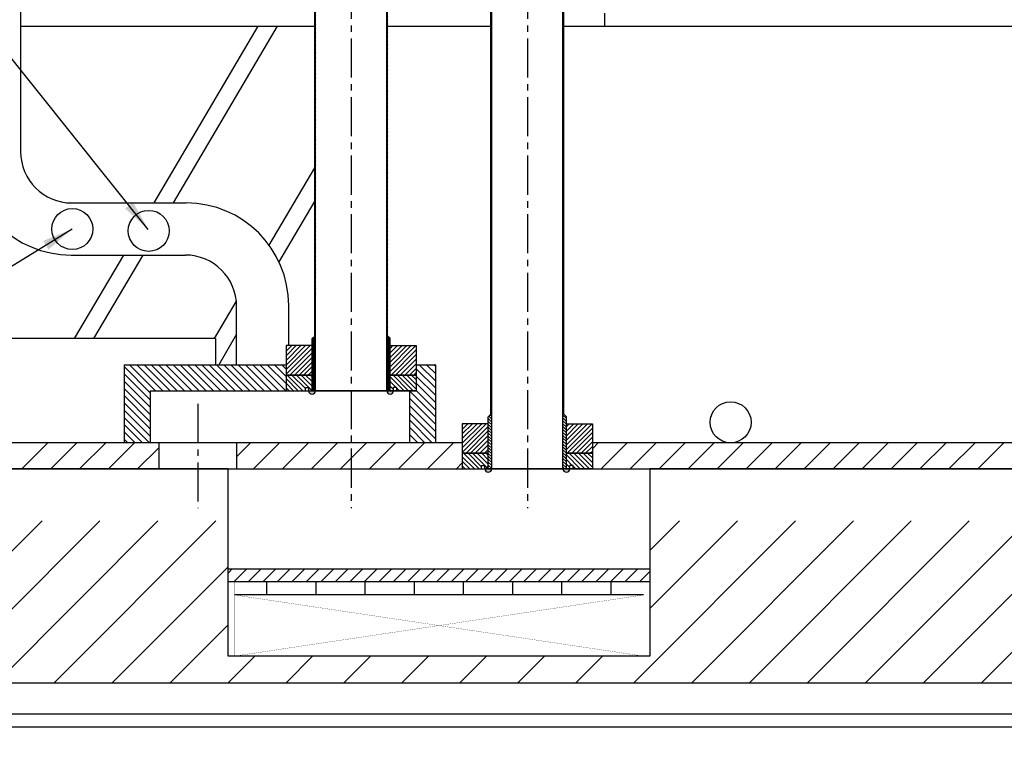
# Model space of a CAD drawing. Extents: x -591 to 5009, y -354 to 3939.
# Drawn here: x 401 to 882, y 2465 to 2820 of the extents above; entities that cross this region are included whole.
import ezdxf

# ---------------------------------------------------------------- set-up
doc = ezdxf.new("R2010")
doc.units = 0
doc.header["$MEASUREMENT"] = 0
doc.linetypes.add('CENTER2', pattern=[28.575, 19.05, -3.175, 3.175, -3.175])
doc.layers.get('0').update_dxf_attribs({"linetype": 'CONTINUOUS'})
doc.layers.add('CENTER', color=1, linetype='CENTER2')
doc.layers.add('DIMENSION', color=5, linetype='CONTINUOUS')
doc.styles.get("Standard").update_dxf_attribs({"font": 'ISOCP'})
doc.dimstyles.new('ISO-25_WS', dxfattribs={"dimtxt": 24, "dimasz": 15, "dimexe": 6, "dimexo": 3, "dimgap": 6, "dimtad": 1, "dimdec": 4, "dimdsep": 46, "dimtxsty": 'Standard', "dimcen": 100, "dimadec": 0, "dimazin": 0, "dimtfac": 1, "dimtdec": 4, "dimtmove": 0, "dimatfit": 3, "dimfxl": 1, "dimtolj": 1, "dimtzin": 0, "dimarcsym": 0})

# ---------------------------------------------------------------- blocks, each defined once
blk = doc.blocks.new('*X23')
at = {"color": 0}
for p, q in [((1072.28, 2090.51), (1151.18, 2169.41)), ((1100.56, 2090.51), (1179.46, 2169.41)), ((1128.85, 2090.51), (1207.75, 2169.41)), ((1157.13, 2090.51), (1236.03, 2169.41)), ((1439.97, 2090.51), (1518.87, 2169.41)), ((1447.84, 2126.66), (1490.59, 2169.41)), ((1447.84, 2154.94), (1462.3, 2169.41)), ((1468.26, 2090.51), (1547.16, 2169.41)), ((1496.54, 2090.51), (1575.44, 2169.41)), ((1524.83, 2090.51), (1603.73, 2169.41)), ((1553.11, 2090.51), (1632.01, 2169.41)), ((1581.39, 2090.51), (1660.29, 2169.41)), ((1609.68, 2090.51), (1686.42, 2167.25)), ((1185.41, 2090.51), (1242, 2147.09)), ((1213.7, 2090.51), (1242, 2118.81)), ((1241.98, 2090.51), (1254.98, 2103.51)), ((1270.27, 2090.51), (1283.27, 2103.51)), ((1298.55, 2090.51), (1311.55, 2103.51)), ((1326.84, 2090.51), (1339.84, 2103.51)), ((1355.12, 2090.51), (1368.12, 2103.51)), ((1383.4, 2090.51), (1396.4, 2103.51)), ((1411.69, 2090.51), (1424.69, 2103.51))]:
    blk.add_line(p, q, dxfattribs=at)
blk = doc.blocks.new('*X25')
at = {"color": 0}
for p, q in [((461.08, 298.45), (463.13, 300.5)), ((463.86, 294.15), (470.21, 300.5)), ((470.93, 294.15), (477.28, 300.5)), ((478, 294.15), (484.35, 300.5)), ((485.07, 294.15), (491.42, 300.5)), ((492.14, 294.15), (498.49, 300.5)), ((499.21, 294.15), (505.56, 300.5)), ((506.28, 294.15), (512.63, 300.5)), ((513.35, 294.15), (519.7, 300.5)), ((520.42, 294.15), (526.77, 300.5)), ((527.5, 294.15), (533.85, 300.5)), ((534.57, 294.15), (540.92, 300.5)), ((541.64, 294.15), (547.99, 300.5)), ((548.71, 294.15), (555.06, 300.5)), ((555.78, 294.15), (562.13, 300.5)), ((562.85, 294.15), (569.2, 300.5)), ((569.92, 294.15), (576.27, 300.5)), ((576.99, 294.15), (583.34, 300.5)), ((584.06, 294.15), (590.41, 300.5)), ((591.13, 294.15), (597.48, 300.5)), ((598.21, 294.15), (604.56, 300.5)), ((605.28, 294.15), (611.63, 300.5)), ((612.35, 294.15), (618.7, 300.5)), ((619.42, 294.15), (625.77, 300.5)), ((626.49, 294.15), (632.84, 300.5)), ((633.56, 294.15), (639.91, 300.5)), ((640.63, 294.15), (646.98, 300.5)), ((647.7, 294.15), (654.05, 300.5)), ((654.77, 294.15), (661.12, 300.5)), ((661.85, 294.15), (666.92, 299.22)), ((461.08, -295.52), (462.45, -294.15)), ((463.18, -300.5), (469.53, -294.15)), ((470.25, -300.5), (476.6, -294.15)), ((477.32, -300.5), (483.67, -294.15)), ((484.39, -300.5), (490.74, -294.15)), ((491.46, -300.5), (497.81, -294.15)), ((498.53, -300.5), (504.88, -294.15)), ((505.6, -300.5), (511.95, -294.15)), ((512.67, -300.5), (519.02, -294.15)), ((519.74, -300.5), (526.09, -294.15)), ((526.81, -300.5), (533.16, -294.15)), ((533.89, -300.5), (540.24, -294.15)), ((540.96, -300.5), (547.31, -294.15)), ((548.03, -300.5), (554.38, -294.15)), ((555.1, -300.5), (561.45, -294.15)), ((562.17, -300.5), (568.52, -294.15)), ((569.24, -300.5), (575.59, -294.15)), ((576.31, -300.5), (582.66, -294.15)), ((583.38, -300.5), (589.73, -294.15)), ((590.45, -300.5), (596.8, -294.15)), ((597.53, -300.5), (603.88, -294.15)), ((604.6, -300.5), (610.95, -294.15)), ((611.67, -300.5), (618.02, -294.15)), ((618.74, -300.5), (625.09, -294.15)), ((625.81, -300.5), (632.16, -294.15)), ((632.88, -300.5), (639.23, -294.15)), ((639.95, -300.5), (646.3, -294.15)), ((647.02, -300.5), (653.37, -294.15)), ((654.09, -300.5), (660.44, -294.15)), ((661.17, -300.5), (666.92, -294.75))]:
    blk.add_line(p, q, dxfattribs=at)
blk = doc.blocks.new('*X31')
at = {"color": 0}
for p, q in [((480, 288.036), (480, 294.15)), ((504, 288.036), (504, 294.15)), ((528, 288.036), (528, 294.15)), ((552, 288.036), (552, 294.15)), ((576, 288.036), (576, 294.15)), ((600, 288.036), (600, 294.15)), ((624, 288.036), (624, 294.15)), ((648, 288.036), (648, 294.15)), ((464.25, 288.036), (663.75, 288.036)), ((468, 287.8), (468, 288.036)), ((492, 287.8), (492, 288.036)), ((516, 287.8), (516, 288.036)), ((540, 287.8), (540, 288.036)), ((564, 287.8), (564, 288.036)), ((588, 287.8), (588, 288.036)), ((612, 287.8), (612, 288.036)), ((636, 287.8), (636, 288.036)), ((660, 287.8), (660, 288.036)), ((468, -294.15), (468, -288.036)), ((480, -288.036), (480, -287.8)), ((492, -294.15), (492, -288.036)), ((504, -288.036), (504, -287.8)), ((516, -294.15), (516, -288.036)), ((528, -288.036), (528, -287.8)), ((540, -294.15), (540, -288.036)), ((552, -288.036), (552, -287.8)), ((564, -294.15), (564, -288.036)), ((576, -288.036), (576, -287.8)), ((588, -294.15), (588, -288.036)), ((600, -288.036), (600, -287.8)), ((612, -294.15), (612, -288.036)), ((624, -288.036), (624, -287.8)), ((636, -294.15), (636, -288.036)), ((648, -288.036), (648, -287.8)), ((660, -294.15), (660, -288.036))]:
    blk.add_line(p, q, dxfattribs=at)

msp = doc.modelspace()

# ---------------------------------------------------------------- hatches: boundary and pattern name
h = msp.add_hatch()
h.set_pattern_fill('ANSI31', color=256, scale=3, angle=90, style=0)
h.set_pattern_definition([(135, (2.9, 265.78367), (-0.265165043, -0.265165043), [])])
h.paths.add_polyline_path([(543.8, 2639.23), (545.45, 2639.23), (545.45, 2980.43), (545.45, 2988.41), (544.6, 2988.41), (543.8, 2987.61), (543.8, 2967.73), (545.07, 2966.46), (545.07, 2665.9), (543.8, 2664.63)])
h.paths.add_polyline_path([(581.9, 2664.63), (580.63, 2665.9), (580.63, 2966.46), (581.9, 2967.73), (581.9, 2987.61), (581.1, 2988.41), (580.25, 2988.41), (580.25, 2980.43), (580.25, 2639.23), (581.9, 2639.23)])
h = msp.add_hatch()
h.set_pattern_fill('ANSI31', color=256, scale=8, angle=90, style=0)
h.set_pattern_definition([(135, (0, 265.7837), (-0.70710678, -0.70710678), [])])
h.paths.add_polyline_path([(631.45, 2980.43), (631.45, 2988.41), (630.6, 2988.41), (629.8, 2987.61), (629.8, 2967.73), (631.07, 2966.46), (631.07, 2627.8), (629.8, 2626.53), (629.8, 2601.13), (631.45, 2601.13)])
h.paths.add_polyline_path([(666.25, 2601.13), (667.9, 2601.13), (667.9, 2626.53), (666.63, 2627.8), (666.63, 2966.46), (667.9, 2967.73), (667.9, 2987.61), (667.1, 2988.41), (666.25, 2988.41), (666.25, 2980.43)])
h = msp.add_hatch()
h.set_pattern_fill('ANSI31', color=256, scale=0.5, style=0)
h.set_pattern_definition([(45, (-2405.3667, 6322.5123), (-1.122532, 1.122532), [])])
h.paths.add_polyline_path([(594.6, 2646.85), (594.6, 2661.23), (581.9, 2661.23), (581.9, 2646.85)])
h.paths.add_polyline_path([(543.8, 2646.85), (543.8, 2661.23), (531.1, 2661.23), (531.1, 2646.85)])
h = msp.add_hatch()
h.set_pattern_fill('ANSI31', color=256, scale=20, angle=90, style=0)
h.set_pattern_definition([(135, (12.425, 265.7837), (-1.767767, -1.767767), [])])
h.paths.add_polyline_path([(531.1, 2646.85), (531.1, 2651.93), (452.12, 2651.93), (452.12, 2613.83), (464.82, 2613.83), (464.82, 2639.23), (531.1, 2639.23)])
h.paths.add_polyline_path([(604.12, 2651.93), (594.6, 2651.93), (594.6, 2646.85), (594.6, 2639.23), (591.42, 2639.23), (591.42, 2613.83), (604.12, 2613.83)])
h = msp.add_hatch()
h.set_pattern_fill('ANSI31', color=256, scale=0.5, angle=-90, style=0)
h.set_pattern_definition([(315, (-2405.3667, 6322.5123), (1.122532, 1.122532), [])])
h.paths.add_polyline_path([(585.2, 2640.88), (585.2, 2639.23), (594.6, 2639.23), (594.6, 2646.85), (581.9, 2646.85), (581.9, 2639.23), (583.55, 2639.23), (583.55, 2640.88)])
h.paths.add_polyline_path([(531.1, 2646.85), (531.1, 2639.23), (540.5, 2639.23), (540.5, 2640.88), (542.15, 2640.88), (542.15, 2639.23), (543.8, 2639.23), (543.8, 2646.85)])
h = msp.add_hatch(color=256)
h.paths.add_polyline_path([(583.55, 2639.23), (581.9, 2639.23), (580.25, 2639.23, 0.993641)])
h.paths.add_polyline_path([(543.8, 2639.23), (542.15, 2639.23, 1), (545.45, 2639.23)])
h = msp.add_hatch()
h.set_pattern_fill('ANSI31', color=256, scale=0.5, style=0)
h.set_pattern_definition([(45, (-2319.3667, 6284.4123), (-1.122532, 1.122532), [])])
h.paths.add_polyline_path([(680.6, 2608.75), (680.6, 2623.13), (667.9, 2623.13), (667.9, 2608.75)])
h.paths.add_polyline_path([(629.8, 2608.75), (629.8, 2623.13), (617.1, 2623.13), (617.1, 2608.75)])
h = msp.add_hatch()
h.set_pattern_fill('ANSI31', color=256, scale=0.5, angle=-90, style=0)
h.set_pattern_definition([(315, (-2319.3667, 6284.4123), (1.122532, 1.122532), [])])
h.paths.add_polyline_path([(671.2, 2602.78), (671.2, 2601.13), (680.6, 2601.13), (680.6, 2608.75), (667.9, 2608.75), (667.9, 2601.13), (669.55, 2601.13), (669.55, 2602.78)])
h.paths.add_polyline_path([(617.1, 2608.75), (617.1, 2601.13), (626.5, 2601.13), (626.5, 2602.78), (628.15, 2602.78), (628.15, 2601.13), (629.8, 2601.13), (629.8, 2608.75)])
h = msp.add_hatch(color=256)
h.paths.add_polyline_path([(669.55, 2601.13), (667.9, 2601.13), (666.25, 2601.13, 0.993641)])
h.paths.add_polyline_path([(631.45, 2601.13), (629.8, 2601.13), (628.15, 2601.13, 1)])

# ---------------------------------------------------------------- linework, layer by layer
for p, q in [((545.45, 2639.23), (545.45, 2980.43)), ((580.25, 2639.23), (580.25, 2980.43)), ((631.45, 2601.13), (631.45, 2980.43)), ((666.25, 2601.13), (666.25, 2980.43)), ((401.55, 2967.73), (401.55, 2755.8)), ((545.07, 2665.9), (545.07, 2966.46)), ((580.63, 2665.9), (580.63, 2966.46)), ((631.07, 2627.8), (631.07, 2966.46)), ((666.63, 2627.8), (666.63, 2966.46)), ((686.72, 2816.98), (686.72, 2823.33)), ((401.55, 2816.98), (545.07, 2816.98)), ((466.79, 2730.8), (517.45, 2816.98)), ((526.73, 2816.98), (476.07, 2730.8)), ((580.63, 2816.98), (631.07, 2816.98)), ((666.63, 2816.98), (686.72, 2816.98)), ((686.72, 2816.98), (926.79, 2816.98)), ((522.86, 2710.15), (545.07, 2747.93)), ((426.55, 2730.8), (482.37, 2730.8)), ((545.07, 2731.85), (527.62, 2702.08)), ((426.15, 2705.4), (481.97, 2705.4)), ((427.9, 2664.63), (451.86, 2705.4)), ((461.14, 2705.4), (437.18, 2664.63)), ((496.1, 2664.63), (506.85, 2682.91)), ((506.97, 2651.93), (506.97, 2680.4)), ((532.37, 2661.23), (532.37, 2680.8)), ((496.72, 2664.63), (296.72, 2664.63)), ((496.72, 2664.63), (496.72, 2651.93)), ((506.97, 2666.85), (498.23, 2651.93)), ((543.8, 2664.63), (545.07, 2665.9)), ((543.8, 2639.23), (543.8, 2664.63)), ((581.9, 2664.63), (580.63, 2665.9)), ((581.9, 2639.23), (581.9, 2664.63)), ((531.1, 2661.23), (531.1, 2646.85)), ((543.8, 2661.23), (531.1, 2661.23)), ((581.9, 2661.23), (594.6, 2661.23)), ((594.6, 2661.23), (594.6, 2646.85)), ((452.12, 2651.93), (531.1, 2651.93)), ((452.12, 2651.93), (452.12, 2613.83)), ((594.6, 2651.93), (604.12, 2651.93)), ((604.12, 2613.83), (604.12, 2651.93)), ((531.1, 2646.85), (531.1, 2639.23)), ((531.1, 2646.85), (543.8, 2646.85)), ((543.8, 2646.85), (531.1, 2646.85)), ((594.6, 2646.85), (581.9, 2646.85)), ((581.9, 2646.85), (594.6, 2646.85)), ((594.6, 2646.85), (594.6, 2639.23)), ((464.82, 2639.23), (594.6, 2639.23)), ((464.82, 2639.23), (464.82, 2613.83)), ((531.1, 2639.23), (543.8, 2639.23)), ((540.5, 2640.88), (542.15, 2640.88)), ((540.5, 2639.23), (540.5, 2640.88)), ((542.15, 2639.23), (542.15, 2640.88)), ((581.9, 2639.23), (543.8, 2639.23)), ((581.9, 2639.23), (543.8, 2639.23)), ((594.6, 2639.23), (581.9, 2639.23)), ((583.55, 2639.23), (583.55, 2640.88)), ((585.2, 2640.88), (583.55, 2640.88)), ((585.2, 2639.23), (585.2, 2640.88)), ((591.42, 2613.83), (591.42, 2639.23)), ((629.8, 2626.53), (631.07, 2627.8)), ((629.8, 2601.13), (629.8, 2626.53)), ((667.9, 2626.53), (666.63, 2627.8)), ((667.9, 2601.13), (667.9, 2626.53)), ((629.8, 2623.13), (617.1, 2623.13)), ((617.1, 2623.13), (617.1, 2608.75)), ((667.9, 2623.13), (680.6, 2623.13)), ((680.6, 2623.13), (680.6, 2608.75)), ((617.1, 2613.83), (54.42, 2613.83)), ((468.97, 2613.83), (468.97, 2601.13)), ((506.97, 2613.83), (506.97, 2601.13)), ((1198.47, 2613.83), (680.6, 2613.83)), ((629.8, 2608.75), (617.1, 2608.75)), ((617.1, 2608.75), (629.8, 2608.75)), ((617.1, 2608.75), (617.1, 2601.13)), ((667.9, 2608.75), (680.6, 2608.75)), ((680.6, 2608.75), (667.9, 2608.75)), ((680.6, 2608.75), (680.6, 2601.13)), ((54.42, 2601.13), (1213.72, 2601.13)), ((502.8, 2601.13), (269.48, 2601.13)), ((502.8, 2509.83), (502.8, 2601.13)), ((617.1, 2601.13), (629.8, 2601.13)), ((626.5, 2602.78), (628.15, 2602.78)), ((626.5, 2601.13), (626.5, 2602.78)), ((628.15, 2601.13), (628.15, 2602.78)), ((667.9, 2601.13), (629.8, 2601.13)), ((667.9, 2601.13), (629.8, 2601.13)), ((680.6, 2601.13), (667.9, 2601.13)), ((671.2, 2602.78), (669.55, 2602.78)), ((669.55, 2601.13), (669.55, 2602.78)), ((671.2, 2601.13), (671.2, 2602.78)), ((952.42, 2601.13), (708.64, 2601.13)), ((708.64, 2601.13), (708.64, 2509.83)), ((502.8, 2545.98), (502.8, 2552.33)), ((502.8, 2552.33), (708.64, 2552.33)), ((708.64, 2552.33), (708.64, 2545.98)), ((708.64, 2545.98), (502.8, 2545.98)), ((708.64, 2509.83), (502.8, 2509.83)), ((41.72, 2496.83), (2585.72, 2496.83)), ((16.22, 2481.68), (2635.22, 2481.68)), ((16.22, 2475.33), (2635.22, 2475.33))]:
    msp.add_line(p, q)
at = {"color": 0}
for p, q in [((402.08, 2601.13), (414.78, 2613.83)), ((416.22, 2601.13), (428.92, 2613.83)), ((430.36, 2601.13), (443.06, 2613.83)), ((444.5, 2601.13), (457.2, 2613.83)), ((458.65, 2601.13), (468.97, 2611.46)), ((506.97, 2607.04), (513.77, 2613.83)), ((515.21, 2601.13), (527.91, 2613.83)), ((515.21, 2601.13), (527.91, 2613.83)), ((529.36, 2601.13), (542.06, 2613.83)), ((543.5, 2601.13), (556.2, 2613.83)), ((557.64, 2601.13), (570.34, 2613.83)), ((571.78, 2601.13), (584.48, 2613.83)), ((585.92, 2601.13), (598.62, 2613.83)), ((600.07, 2601.13), (612.77, 2613.83)), ((680.6, 2610.96), (683.48, 2613.83)), ((684.92, 2601.13), (697.62, 2613.83)), ((699.06, 2601.13), (711.76, 2613.83)), ((713.2, 2601.13), (725.9, 2613.83)), ((727.35, 2601.13), (740.05, 2613.83)), ((741.49, 2601.13), (754.19, 2613.83)), ((755.63, 2601.13), (768.33, 2613.83)), ((769.77, 2601.13), (782.47, 2613.83)), ((783.91, 2601.13), (796.61, 2613.83)), ((798.06, 2601.13), (810.76, 2613.83)), ((812.2, 2601.13), (824.9, 2613.83)), ((812.2, 2601.13), (824.9, 2613.83)), ((826.34, 2601.13), (839.04, 2613.83)), ((840.48, 2601.13), (853.18, 2613.83)), ((854.63, 2601.13), (867.33, 2613.83)), ((868.77, 2601.13), (881.47, 2613.83)), ((614.21, 2601.13), (617.1, 2604.02)), ((628.35, 2601.13), (629.85, 2602.63))]:
    msp.add_line(p, q, dxfattribs=at)
for points, const_width in [([(269.48, 2575.73), (269.48, 2601.13), (502.8, 2601.13), (502.8, 2575.73), (269.48, 2575.73)], 0.01), ([(708.64, 2575.73), (708.64, 2601.13), (947.22, 2601.13), (947.22, 2575.73), (708.64, 2575.73)], 0.01), ([(502.8, 2509.83), (502.8, 2545.98), (505.97, 2545.98), (505.97, 2509.83), (502.8, 2509.83)], 0.1), ([(505.97, 2539.63), (505.97, 2545.98), (705.47, 2545.98), (705.47, 2539.63), (505.97, 2539.63)], 0.1), ([(705.47, 2509.83), (708.64, 2509.83), (708.64, 2545.98), (705.47, 2545.98), (705.47, 2509.83)], 0.1), ([(505.97, 2509.83), (505.97, 2539.63), (705.47, 2509.83), (705.47, 2539.63), (505.97, 2509.83), (705.47, 2509.83), (705.47, 2539.63), (505.97, 2539.63)], 0.1)]:
    msp.add_lwpolyline(points, dxfattribs=dict(const_width=const_width))
for centre, radius, start, end in [((426.15, 2755.4), 50, 180, 270), ((426.55, 2755.8), 25, 180, 270), ((482.37, 2680.8), 50, 0, 90), ((481.97, 2680.4), 25, 0, 90), ((543.8, 2639.23), 1.65, 180, 0), ((581.9, 2639.24), 1.65, 180.3655, 359.6345), ((629.8, 2601.13), 1.65, 180, 0), ((667.9, 2601.14), 1.65, 180.3655, 359.6345)]:
    msp.add_arc(centre, radius, start, end)
at = {"layer": 'CENTER'}
for p, q in [((562.85, 3096.78), (562.85, 2581.99)), ((648.85, 3096.78), (648.85, 2581.99)), ((487.97, 2632.88), (487.97, 2581.99))]:
    msp.add_line(p, q, dxfattribs=at)
at = {"layer": 'DIMENSION'}
for centre in [(426.78, 2718.07), (464.05, 2717.2), (748.06, 2623.83)]:
    msp.add_circle(centre, 10, dxfattribs=at)

# ---------------------------------------------------------------- block references
for name, p in [('*X23', (-739.2, 406.32)), ('*X25', (41.72, 2251.83)), ('*X31', (41.72, 2251.83))]:
    msp.add_blockref(name, p)

# ---------------------------------------------------------------- leaders
at = {"layer": 'DIMENSION', "annotation_type": 0, "has_hookline": 1, "hookline_direction": 1}
for points, text_width in [([(463.86, 2717.92), (340.92, 2871.43), (325.92, 2871.43)], 165), ([(426.64, 2718.07), (348.87, 2670.04), (333.87, 2670.04)], 185)]:
    msp.add_leader(points, dimstyle='ISO-25_WS', dxfattribs=dict(at, text_width=text_width))

doc.saveas('drawing.dxf')
